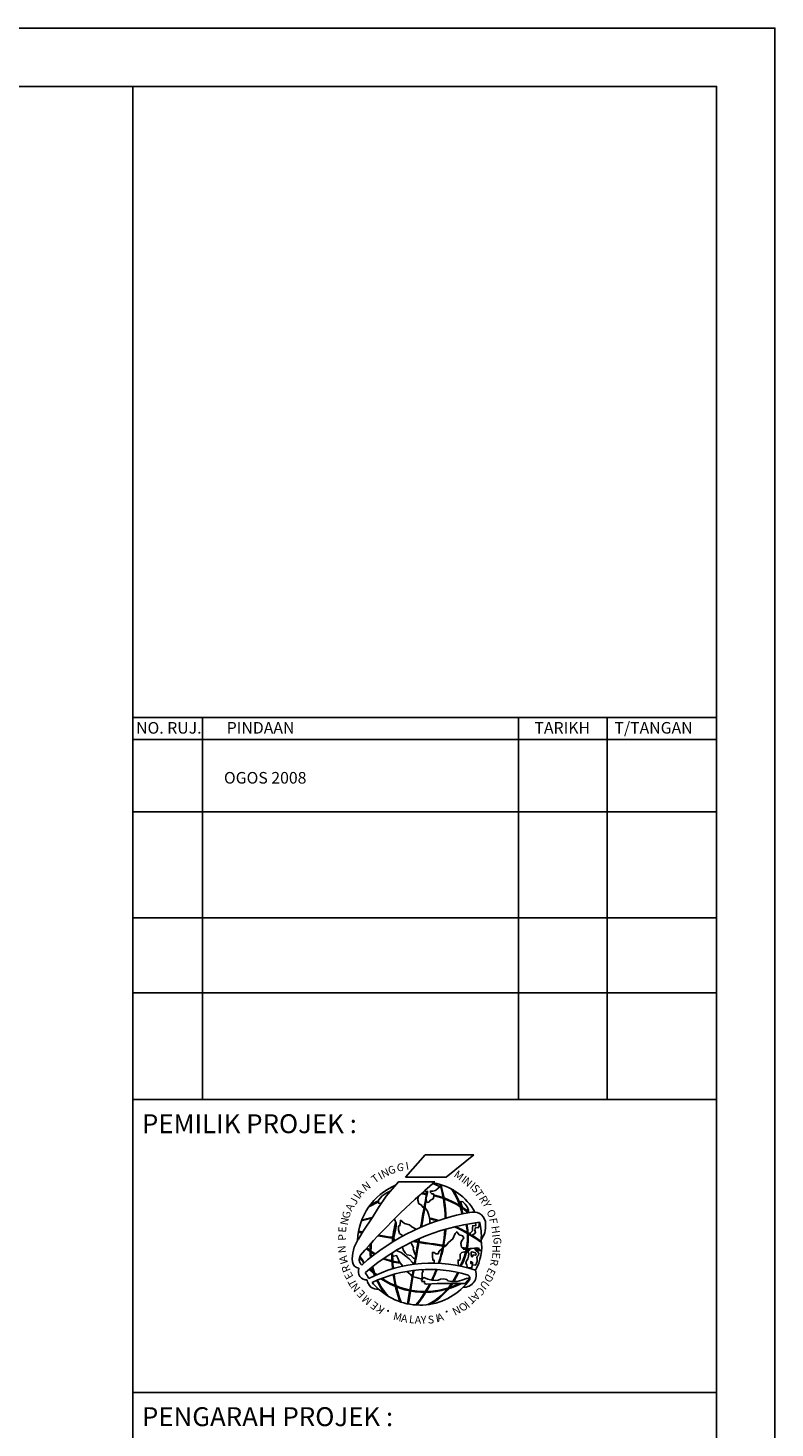
# Model space of a CAD drawing. Units: inches. Extents: x 330368 to 565617, y -514729 to -65104.
# Drawn here: x 419394 to 435493, y -470668 to -440479 of the extents above; entities that cross this region are included whole.
import ezdxf

# ---------------------------------------------------------------- set-up
doc = ezdxf.new("R2010")
doc.units = ezdxf.units.IN
doc.header["$LTSCALE"] = 500
doc.header["$MEASUREMENT"] = 0
doc.layers.add('a-text3', color=2, linetype='Continuous', lineweight=35)
doc.layers.add('sani', color=9, linetype='Continuous', lineweight=13)
doc.layers.add('T300', color=6, linetype='Continuous')
doc.layers.add('TITLE', color=140, linetype='Continuous')
doc.styles.add('century gothic', font='GOTHIC.TTF', dxfattribs={"height": 200})
doc.styles.add('RS100', font='GOTHIC.TTF', dxfattribs={"height": 100})

# ---------------------------------------------------------------- blocks, each defined once
blk = doc.blocks.new('A$C14F34E6B')
at = {"color": 1}
for p, q in [((115.3, 220.1), (89.8, 191.4)), ((177.7, 220.1), (115.3, 220.1)), ((142, 191.4), (177.7, 220.1)), ((89.8, 191.4), (142, 191.4))]:
    blk.add_line(p, q, dxfattribs=at)
for points in [[(127.6, 185.2), (80.8, 185.2), (65.2, 166.8), (55.3, 152.4), (48, 140.5), (35.6, 122.1), (29.5, 111.7), (29.5, 111.7)], [(125, 183), (131.6, 180.1), (134.3, 179.3), (131.8, 177.1), (128.8, 174.7), (128.2, 174.1), (124.8, 173.3), (121.8, 173.5), (121.8, 171.7), (123.6, 169.8), (125.6, 170), (126.2, 166.4), (125.2, 163.6), (121.8, 161.8), (119.8, 159.2), (117.7, 159), (117, 160.6), (116, 163.5), (117.3, 168), (118, 171.2), (118.3, 173.2), (115.4, 172.8), (114.1, 173.6)], [(71.3, 174), (65, 170.8), (60.1, 167.2), (55.3, 161.9), (55.3, 157.9), (58.8, 157.5)], [(106.3, 166.7), (105.8, 161.9), (107.1, 157.3), (109.9, 155.7), (112, 152.8), (115.3, 152), (118.2, 147.9), (119.8, 142.6), (121, 137.2), (121, 132.3), (121, 131.8)], [(160.2, 160.2), (163.6, 159.7), (166.4, 156.6), (169, 153.2), (170.9, 148.9), (168.4, 148.9), (165.8, 150.3), (163, 152.3), (161.6, 155.7), (160.4, 160.5)], [(75.6, 137.6), (78, 132.4), (78, 128.8), (77.1, 123.5), (75.9, 117.8), (74.7, 113), (76.2, 110)], [(86.5, 116.2), (84.8, 117.4), (82.4, 119.1), (80.8, 123.9), (80.8, 128.4), (82.8, 129.2), (83.6, 134.8), (83.6, 136), (88.5, 132), (95, 130), (98.2, 127.5), (103.5, 124.7), (104.2, 124.7)], [(179.8, 132.7), (180.1, 129), (176.4, 129.4), (176, 126.2), (176, 122.5), (173.2, 120), (172.3, 118.4), (174.4, 116.7), (178.5, 118.8), (179.7, 120.4), (178.9, 123.3), (179.7, 126.6), (183, 126.2), (184.2, 129.4), (184.2, 133.3)], [(126.5, 81), (126.5, 85), (124.9, 85), (124.5, 90.3), (124.5, 94.7), (126.5, 94.7), (128.6, 93.1), (131.8, 93.1), (132.6, 95.5), (134.2, 97.6), (137.5, 100.8), (141.5, 103.2), (145.2, 107.3), (150.8, 112.1), (153.7, 119), (155.7, 121.4), (158.9, 117.4), (163, 116.2), (164.6, 113.3), (161.8, 109.3), (160.9, 106.1), (161.8, 101.6), (164.2, 98.8), (167.4, 98.4), (169.4, 98), (167.4, 96), (162.2, 94.7), (160.1, 92.7), (160.1, 87.5), (159.7, 85), (157.3, 85), (157.3, 83), (157.3, 81.8), (157.8, 77.7)], [(86.6, 77.1), (84.9, 79.4), (82, 83), (80, 87.5), (78.4, 90.7), (74.7, 89.9), (73.4, 90.9)], [(78.1, 97.3), (84.5, 94.7), (90.5, 89.9), (94.6, 86.6), (98.6, 82.2), (100.5, 79.5)], [(86.1, 101.9), (86.9, 98), (89.3, 94.4), (92.1, 91.5), (96.6, 90.7), (100.2, 87.5), (102.6, 86.7), (103.1, 90.3), (101.4, 94.4), (99.8, 99.2), (100.2, 101.3), (97.8, 105.7), (96.8, 107.4)], [(184.6, 99.9), (181.4, 100.7), (175.6, 99.9), (172.7, 99.9), (172.3, 98.3), (169.9, 96.6), (171.1, 92.9), (170.7, 90.1), (169.9, 86.4), (168.2, 83.9), (167.4, 81.4), (168.6, 78.6), (169.5, 74.9), (174.8, 74.9), (175.6, 79), (179.7, 78.6), (181, 81), (181.8, 83.1), (181.8, 86), (181.4, 88.4), (182.2, 90.1), (183.4, 91.3), (183.8, 93.3), (182.6, 95.4), (180.5, 97), (178.9, 98.7), (184.6, 99.9)], [(180.1, 94.2), (178.1, 94.6), (175.6, 95.4), (174, 95), (174, 91.7), (174.8, 89.2), (176, 89.7), (176.8, 91.7), (179.3, 91.3), (180.5, 92.1), (180.1, 93.8)], [(110.3, 72.7), (112.4, 71.3), (111.2, 68), (111.2, 62.8), (109.5, 60.8), (103.5, 62.4), (98.6, 64), (95.4, 67.2), (91.7, 70.5), (91.7, 70.5)], [(176, 82.3), (176, 80.2), (173.6, 80.6), (173.6, 83.1), (175.6, 82.7)], [(110.4, 57.9), (111.6, 61.2), (113.6, 62.4), (118.4, 60.4), (123.7, 59.1), (128.2, 58.7), (131.8, 59.1), (135, 60.4), (138.7, 60.8), (142.7, 60), (144.4, 58.3), (148.8, 57.5), (156.1, 57.5), (162.2, 59.1), (168.2, 61.2), (172.3, 62), (165.8, 55.1), (158.1, 55.1), (147.2, 54.7), (130.6, 54.7), (116.8, 53.9), (114.4, 55.1), (114.4, 57.5), (110.4, 57.5)]]:
    blk.add_lwpolyline(points, dxfattribs=at)
blk.add_lwpolyline([(21.9, 82.6), (21.9, 82.6)], close=True, dxfattribs=at)
for centre, radius, start, end in [((108.1, 107.5), 79.7, 112.9176, 178.0458), ((683.8, -474.3), 862.8, 130.1398, 139.0502), ((114, 111), 73.9, 28.6362, 80.5884), ((-32.5, 135), 173.3, 1.1538, 15.9078), ((-32.5, 135), 174.3, 1.2441, 15.7129), ((19571, -3254.2), 19753.2, 170.00841, 170.14398), ((101.8, 62.8), 107.6, 81.5966, 85.5882), ((19571, -3254.2), 19752.2, 170.03999, 170.14208), ((101.8, 62.8), 108.6, 81.5698, 85.0817), ((101.8, 62.8), 108.6, 50.1798, 77.2546), ((101.8, 62.8), 107.6, 50.6349, 77.037), ((77.4, 127.3), 86.6, 11.4666, 34.8581), ((77.4, 127.3), 87.6, 11.4666, 33.4866), ((221, -130.4), 280.6, 99.4435, 131.858), ((101.8, 62.8), 107.6, 115.6291, 123.521), ((101.8, 62.8), 108.6, 115.3763, 122.1922), ((177.2, 131.1), 15.5, 0, 98.015), ((82.4, -34), 177.1, 101.4228, 106.2016), ((82.4, -34), 176.1, 101.7505, 106.2016), ((217.5, -139.1), 274.5, 96.8413, 130.7206), ((252.8, 92.2), 180.4, 166.6463, 174.9461), ((252.8, 92.2), 179.4, 167.101, 174.7073), ((82.4, -34), 177.1, 73.5836, 77.5282), ((82.4, -34), 176.1, 74.051, 77.3731), ((82.4, -34), 176.1, 53.4216, 66.4219), ((82.4, -34), 177.1, 59.4559, 65.9977), ((94.2, 113.9), 75.3, 330.8179, 12.8279), ((94.2, 113.9), 76.3, 331.0486, 12.8279), ((131.3, 117), 55.9, 353.8299, 17.0563), ((162.7, 128.7), 30, 323.7356, 4.4514), ((66.4, 86.5), 44.8, 145.6402, 185.0079), ((427.8, 2206.5), 2123.3, 259.21, 259.3229), ((427.8, 2206.5), 2122.3, 259.21, 259.3328), ((427.8, 2206.5), 2123.3, 259.882, 260.4331), ((427.8, 2206.5), 2122.3, 259.8996, 260.4293), ((427.8, 2206.5), 2123.3, 261.105, 262.2267), ((19571, -3254.2), 19753.2, 170.18796, 170.28353), ((427.8, 2206.5), 2122.3, 261.1448, 262.2556), ((19571, -3254.2), 19752.2, 170.1861, 170.28265), ((-32.5, 135), 173.3, 341.7911, 356.3849), ((-32.5, 135), 174.3, 341.8807, 356.5026), ((82.4, -34), 177.1, 53.713, 58.508), ((126.1, 102.2), 61.5, 330.4729, 8.2465), ((40, 85.8), 9.52, 145.9762, 229.1464), ((114.9, 144.1), 99.5, 212.9675, 218.7936), ((92.2, 161.8), 81.3, 229.7605, 238.8655), ((92.2, 161.8), 80.3, 229.7793, 239.1462), ((131.6, 96.2), 87, 173.7236, 185.3553), ((131.6, 96.2), 86, 172.7973, 184.9149), ((252.8, 92.2), 180.4, 179.4453, 185.8703), ((252.8, 92.2), 179.4, 179.243, 185.8109), ((427.8, 2206.5), 2122.3, 262.8186, 263.0962), ((427.8, 2206.5), 2123.3, 262.8484, 263.0928), ((427.8, 2206.5), 2122.3, 263.2759, 263.4972), ((427.8, 2206.5), 2123.3, 263.2966, 263.4981), ((31.3, 83.9), 9.55, 187.7393, 263.4877), ((40.2, 70.2), 10.8, 156.9967, 273.9862), ((114.9, 144.1), 100.5, 213.3647, 218.8155), ((123.5, -94.8), 175.8, 71.4183, 117.2437), ((114.9, 144.1), 100.5, 224.7971, 231.1855), ((114.9, 144.1), 99.5, 224.8536, 231.4837), ((131.6, 96.2), 87, 193.4401, 200.9556), ((121, -97.7), 170.7, 73.6419, 115.6532), ((131.6, 96.2), 86, 193.1311, 200.9149), ((92.2, 161.8), 81.3, 247.6365, 263.613), ((92.2, 161.8), 80.3, 248.1024, 263.613), ((19571, -3254.2), 19752.2, 170.30581, 170.43335), ((-32.5, 135), 173.3, 334.0825, 338.9976), ((-32.5, 135), 174.3, 334.1894, 339.1048), ((164.4, 66.2), 16.2, 268.1467, 20.3105), ((108.1, 107.5), 79.7, 208.9591, 215.2352), ((53.6, 60.2), 12.7, 183.649, 278.72), ((108.1, 107.5), 79.7, 220.0435, 228.6939), ((131.6, 96.2), 87, 205.3694, 219.9966), ((131.6, 96.2), 86, 205.393, 222.2583), ((108.4, 105.8), 78.6, 227.6902, 324.0189), ((114.9, 144.1), 100.5, 235.6775, 297.6704), ((114.9, 144.1), 99.5, 236.0715, 296.5509), ((252.8, 92.2), 180.4, 188.1735, 199.7348), ((252.8, 92.2), 179.4, 188.1312, 199.9852), ((19571, -3254.2), 19753.2, 170.30667, 170.43327), ((-32.5, 135), 173.3, 321.5906, 332.1892), ((-32.5, 135), 174.3, 321.8244, 332.3878), ((80.3, 101.6), 83.1, 297.5435, 325.6705), ((80.3, 101.6), 84.1, 299.5008, 326.1719), ((80.3, 101.6), 83.1, 327.9504, 337.1589), ((80.3, 101.6), 84.1, 328.3758, 337.1589), ((167.5, 61.5), 4.93, 337.1794, 70.4781)]:
    blk.add_arc(centre, radius, start, end, dxfattribs=at)
at = {"color": 1, "width": 145.308, "attachment_point": 1}
for s, insert, char_height, rotation in [('I', (53.3, 196.4), 10, 29.637), ('N', (57.2, 199.3), 10, 24.1322), ('G', (66.1, 203.7), 10, 20.1666), ('G', (79.2, 209.6), 10, 354.5758), ('I', (89.3, 210.6), 10, 9.5512), ('M', (156.9, 200.9), 10, 324.0051), ('N', (32.7, 181.1), 10, 34.8104), ('T', (44.7, 191.1), 10, 36.9536), ('I', (166.4, 194.1), 10, 324.0051), ('N', (169.3, 192.1), 10, 319.8659), ('I', (177.8, 185.7), 10, 320.6403), ('S', (180.4, 183.1), 10, 318.586), ('J', (17.5, 159.7), 10, 62.1824), ('I', (22.2, 167.7), 10, 57.4985), ('A', (24.7, 171), 10, 52.1069), ('T', (186.6, 176.5), 10, 302.1207), ('R', (192.4, 169), 10, 298.1923), ('Y', (197.3, 162.1), 10, 296.305), ('G', (8.4, 139.4), 10, 79.7957), ('A', (12.1, 151.5), 10, 62.1824), ('O', (202.3, 151.4), 10, 296.305), ('E', (3.7, 120.5), 10, 87.1444), ('N', (5.9, 130.8), 10, 79.7957), ('F', (206.9, 139.8), 10, 280.2219), ('H', (209.8, 129.6), 10, 277.9325), ('P', (3.9, 109.5), 10, 93.3707), ('I', (210.7, 118.8), 10, 276.4559), ('G', (212.7, 114.4), 10, 270.3853), ('N', (3.9, 93.3), 10, 95.859), ('A', (5.5, 82), 10, 95.859), ('E', (211.5, 94.3), 10, 265.855), ('H', (211.4, 104.3), 10, 269.0689), ('I', (7.1, 78.3), 10, 109.327), ('R', (10.6, 67.8), 10, 112.5958), ('E', (206.2, 71), 10, 240.3429), ('R', (209.2, 85.5), 10, 262.3521), ('E', (14.9, 58.8), 10, 120.4336), ('T', (19.1, 50), 10, 117.4865), ('N', (25, 42.6), 10, 127.8347), ('U', (198.3, 53.6), 10, 230.3973), ('D', (203.3, 63.2), 10, 240.3429), ('E', (31.9, 35.1), 10, 133.5996), ('M', (41.5, 26.2), 10, 141.2363), ('T', (180.6, 33.7), 10, 226.1639), ('A', (186.6, 38.4), 10, 230.7329), ('C', (192.6, 44.9), 10, 230.3973), ('E', (50.1, 19.9), 10, 142.3969), ('K', (57.9, 14.7), 10, 139.8352), ('.', (60.8, 7.4), 15, 139.8352), ('.', (135.9, 6.5), 15, 139.8352), ('N', (162, 17.9), 10, 207.25), ('O', (171, 25.6), 10, 230.0184), ('I', (173.8, 25.3), 10, 219.6163), ('M', (75.5, 18.2), 10, 348.1408), ('A', (84.8, 15.5), 10, 353.5138), ('L', (95.1, 14.3), 10, 353.5138), ('A', (101.7, 13.3), 10, 0.0778), ('Y', (109.2, 13.1), 10, 2.9387), ('S', (118.1, 13.4), 10, 3.3281), ('I', (127.7, 14.8), 10, 10.5158), ('A', (129, 15.2), 10, 16.2857)]:
    blk.add_mtext(s, dxfattribs=dict(at, insert=insert, char_height=char_height, rotation=rotation))

msp = doc.modelspace()

# ---------------------------------------------------------------- linework, layer by layer
at = {"color": 4, "linetype": 'ByBlock'}
for p, q in [((421650.2, -513470.5), (421650.2, -441737.5)), ((421650.2, -463587.7), (434234.9, -463587.7)), ((421650.2, -469904.9), (434234.9, -469904.9))]:
    msp.add_line(p, q, dxfattribs=at)
msp.add_lwpolyline([(331626.9, -441737.5), (434234.9, -441737.5), (434234.9, -513470.5), (331626.9, -513470.5)], close=True, dxfattribs=at)
at = {"layer": 'Defpoints', "linetype": 'ByBlock'}
msp.add_lwpolyline([(330368.4, -440479), (435493.4, -440479), (435493.4, -514729), (330368.4, -514729)], close=True, dxfattribs=at)
at = {"layer": 'sani'}
for centre, radius, start, end in [((417165.6, -456055.8), 12974.4, 102.86486, 102.86486), ((417166.3, -456060.2), 12173.1, 128.01459, 128.01459)]:
    msp.add_arc(centre, radius, start, end, dxfattribs=at)
at = {"layer": 'TITLE', "color": 3}
msp.add_line((434234.9, -455344), (421650.2, -455344), dxfattribs=at)
at = {"layer": 'TITLE', "color": 2}
for p, q in [((423156.5, -455344), (423156.5, -457608.1)), ((429967.6, -455344), (429967.6, -463587.7)), ((431874.1, -455344), (431874.1, -457608.1)), ((421650.2, -455823.3), (434234.9, -455823.3)), ((421650.2, -457382.6), (434234.9, -457382.6)), ((423156.5, -457608.1), (423156.5, -463587.7)), ((431874.1, -457608.1), (431874.1, -463587.7)), ((421650.2, -459667.9), (434234.9, -459667.9)), ((421650.2, -461285.2), (434234.9, -461285.2))]:
    msp.add_line(p, q, dxfattribs=at)

# ---------------------------------------------------------------- block references
at = {"color": 1, "xscale": 16.80759275238961, "yscale": 16.80759275238961, "zscale": 16.80759275237273}
msp.add_blockref('A$C14F34E6B', (426018.9, -468474.7), dxfattribs=at)

# ---------------------------------------------------------------- texts
at = {"layer": 'a-text3', "style": 'RS100'}
for s, p in [('PEMILIK PROJEK :', (421850.7, -464310.5)), ('PENGARAH PROJEK :', (421850.7, -470627.7))]:
    msp.add_text(s, height=408.24, dxfattribs=at).set_placement(p)
at = {"layer": 'T300', "color": 7, "style": 'century gothic'}
for s, p in [('NO. RUJ.', (421723.9, -455695.1)), ('PINDAAN', (423677.7, -455694.2)), ('TARIKH', (430309.6, -455694.2)), ('T/TANGAN', (432033.4, -455694.2)), ('OGOS 2008', (423617.3, -456772.2))]:
    msp.add_text(s, height=250, dxfattribs=at).set_placement(p)

doc.saveas('drawing.dxf')
